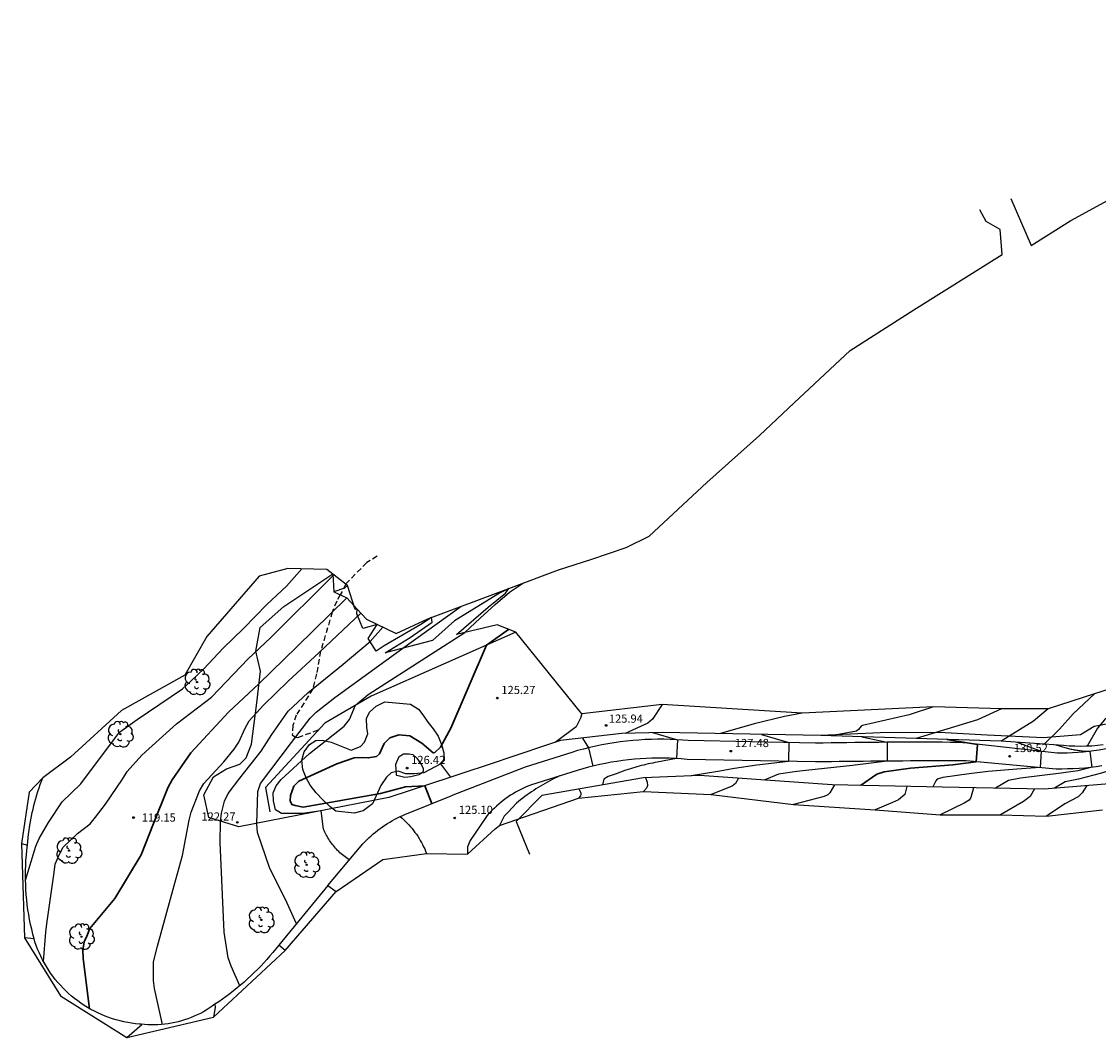
# Model space of a CAD drawing. Units: metres. Extents: x 577666 to 589447, y 4790835 to 4797386.
# Drawn here: x 577666 to 577765, y 4796093 to 4796186 of the extents above; entities that cross this region are included whole.
import ezdxf

# ---------------------------------------------------------------- set-up
doc = ezdxf.new("R2010")
doc.units = ezdxf.units.M
doc.linetypes.add('TRAZOS_NORMALES', pattern=[0.75, 0.5, -0.25])
for name, color, linetype in [('020101', 3, 'CABEZA_TALUD'), ('020104', 34, 'Continuous'), ('020110', 7, 'Continuous'), ('020204', 9, 'Continuous'), ('020308', 9, 'Continuous'), ('060110', 9, 'Continuous'), ('060128', 7, 'TRAZOS_NORMALES'), ('070101', 9, 'ALAMBRADA'), ('070106', 6, 'Continuous'), ('100106', 63, 'Continuous'), ('100202', 3, 'Continuous'), ('Ambito', 1, 'Continuous')]:
    doc.layers.add(name, color=color, linetype=linetype)
doc.layers.add('020105', color=24, linetype='Continuous', lineweight=30)
doc.layers.add('020194', color=7, linetype='Continuous', true_color=0x909090)
doc.layers.add('020195', color=7, linetype='Continuous', true_color=0xa0a0a0)
doc.styles.add('ARIAL', font='arial.ttf', dxfattribs={"height": 1})
doc.linetypes.add('ALAMBRADA', pattern='A,1,[203,DONOSTI.shx,S=0.1,R=0,X=0,Y=0],1', length=2)
doc.linetypes.add('CABEZA_TALUD', pattern='A,0.1,[204,DONOSTI.shx,S=0.15,R=0,X=0,Y=0],0,0.2', length=0.3)

# ---------------------------------------------------------------- blocks, each defined once
blk = doc.blocks.new('COTAPU')
blk.add_circle((0, 0), 0.075)
blk = doc.blocks.new('ARBOL')
blk.add_circle((0, 0), 0.0587)
for centre, radius, start, end in [((-0.28, 0.855), 0.3, 359.28777, 173.60777), ((0.097, 0.97), 0.21, 23.15651, 160.46651), ((0.438, 0.881), 0.24, 301.57804, 139.32804), ((-0.564, 0.381), 0.532, 92.28, 254.58), ((-0.091, 0.321), 0.12, 119.14, 310.56), ((0.656, 0.288), 0.443, 319.85562, 114.76562), ((0.819, -0.249), 0.383, 235.52754, 62.02753), ((-0.556, -0.339), 0.555, 142.64, 266.54), ((-0.301, -0.676), 0.45, 213.78, 295.32), ((-0.039, -0.384), 0.21, 189.64, 323.88), ((0.299, -0.624), 0.532, 224.67, 0.24)]:
    blk.add_arc(centre, radius, start, end)

msp = doc.modelspace()

# ---------------------------------------------------------------- linework, layer by layer
at = {"layer": '020101'}
msp.add_polyline3d([(577711.399, 4796130.423, 125.225), (577698.137, 4796124.567, 124.117), (577693.883, 4796122.094, 123.769), (577688.429, 4796116.196, 123.348), (577688.821, 4796113.959, 123.848)], dxfattribs=at)
at = {"layer": '020104'}
for points, elevation in [([(577666.414, 4796107.692), (577667.365, 4796110.808), (577667.669, 4796111.509), (577668.515, 4796112.981), (577669.777, 4796114.876), (577671.485, 4796116.519), (577674.578, 4796120.66), (577675.036, 4796121.254), (577676.671, 4796122.437), (577680.825, 4796125.246), (577681.602, 4796125.965), (577682.778, 4796127.064), (577684.552, 4796128.966), (577686.415, 4796130.772), (577688.545, 4796132.96), (577690.372, 4796134.664), (577691.773, 4796136.248)], 118), ([(577668.055, 4796100.237), (577668.281, 4796102.916), (577668.366, 4796103.674), (577669.027, 4796108.384), (577669.142, 4796109.143), (577669.495, 4796110.023), (577669.87, 4796110.701), (577671.17, 4796111.959), (577672.336, 4796112.855), (577672.833, 4796113.451), (577673.76, 4796114.667), (577675.297, 4796116.959), (577675.737, 4796117.663), (577677.084, 4796119.147), (577680.264, 4796122.035), (577683.487, 4796124.487), (577686.847, 4796127.992), (577688.882, 4796129.92), (577694.608, 4796135.602)], 119), ([(577696.117, 4796109.539), (577695.371, 4796110.103), (577695.263, 4796110.203), (577695.156, 4796110.305), (577695.052, 4796110.41), (577694.951, 4796110.518), (577694.852, 4796110.627), (577694.756, 4796110.739), (577694.662, 4796110.854), (577694.571, 4796110.97), (577694.483, 4796111.088), (577694.397, 4796111.209), (577694.315, 4796111.331), (577694.235, 4796111.456), (577694.158, 4796111.582), (577694.084, 4796111.71), (577694.013, 4796111.839), (577693.946, 4796111.971), (577693.881, 4796112.103), (577693.819, 4796112.238), (577693.761, 4796112.373), (577693.556, 4796114.051), (577691.82, 4796113.798), (577689.909, 4796113.803), (577689.655, 4796113.948), (577689.35, 4796114.142), (577689.156, 4796114.954), (577689.145, 4796115.699), (577689.401, 4796116.339), (577689.884, 4796116.931), (577692.463, 4796119.303), (577695.666, 4796121.824), (577696.129, 4796122.437), (577696.707, 4796123.736), (577697.862, 4796124.712), (577703.562, 4796128.389), (577706.716, 4796130.403), (577708.146, 4796131.713), (577709.522, 4796132.973), (577710.823, 4796134.095), (577712.121, 4796134.948)], 124), ([(577691.264, 4796103.69), (577690.431, 4796105.59), (577688.793, 4796108.84), (577687.708, 4796112.071), (577687.634, 4796112.842), (577687.717, 4796115.818), (577687.961, 4796116.549), (577690.811, 4796120.309), (577692.546, 4796122.557), (577693.069, 4796123.099), (577694.792, 4796124.446), (577701.032, 4796128.973), (577706.355, 4796132.797)], 123), ([(577678.988, 4796094.447), (577678.246, 4796097.742), (577678.144, 4796098.491), (577678.142, 4796100.192), (577678.533, 4796101.624), (577680.046, 4796107.201), (577680.824, 4796109.957), (577681.437, 4796113.2), (577681.627, 4796113.929), (577682.366, 4796115.883), (577682.765, 4796116.547), (577684.614, 4796118.551), (577685.559, 4796119.708), (577685.973, 4796120.36), (577686.563, 4796121.628), (577686.935, 4796122.288), (577688.253, 4796123.747), (577690.514, 4796125.935), (577693.369, 4796128.57), (577697.195, 4796132.18)], 121), ([(577686.078, 4796098.006), (577685.277, 4796099.802), (577685.011, 4796100.556), (577684.653, 4796102.904), (577684.26, 4796111.129), (577684.306, 4796113.048), (577684.391, 4796113.835), (577684.672, 4796114.923), (577685.009, 4796115.651), (577686.076, 4796117.047), (577688.037, 4796119.511), (577689.024, 4796121.043), (577690.506, 4796123.196), (577692.333, 4796124.868), (577695.562, 4796127.504), (577698.029, 4796129.568), (577699.199, 4796130.905)], 122), ([(577718.501, 4796118.158), (577718.097, 4796119.836), (577717.547, 4796120.724)], 126), ([(577723.942, 4796121.221), (577726.231, 4796120.566), (577726.135, 4796118.843), (577724.382, 4796118.51), (577724.173, 4796118.473), (577723.965, 4796118.433), (577723.757, 4796118.391), (577723.55, 4796118.347), (577723.344, 4796118.3), (577723.138, 4796118.251), (577722.932, 4796118.199), (577722.727, 4796118.146), (577722.523, 4796118.09), (577722.319, 4796118.031), (577722.116, 4796117.971), (577721.914, 4796117.908), (577721.713, 4796117.842), (577721.512, 4796117.775), (577721.312, 4796117.705), (577721.113, 4796117.633), (577720.914, 4796117.559), (577720.717, 4796117.482), (577719.866, 4796117.195), (577719.473, 4796116.95), (577719.358, 4796116.433)], 127), ([(577733.957, 4796121.061), (577736.443, 4796120.306), (577736.42, 4796118.581), (577733.506, 4796118.249), (577731.464, 4796117.93), (577729.946, 4796117.667), (577727.505, 4796117.254)], 128), ([(577743.147, 4796120.831), (577745.471, 4796120.331), (577745.485, 4796118.606), (577742.284, 4796118.205), (577738.005, 4796117.732), (577737.198, 4796117.652), (577735.508, 4796117.405), (577734.191, 4796116.865)], 129), ([(577765.705, 4796120.152), (577766.765, 4796120.19), (577768.621, 4796120.538), (577769.094, 4796119.15), (577767.697, 4796118.367), (577765.145, 4796117.505), (577763.05, 4796116.962), (577761.799, 4796116.722), (577760.819, 4796116.124)], 133), ([(577757.368, 4796120.334), (577759.61, 4796119.528), (577759.527, 4796118.016), (577757.374, 4796117.875), (577754.76, 4796117.653), (577752.998, 4796117.428), (577750.574, 4796117.104), (577750.082, 4796116.957), (577749.942, 4796116.805), (577749.676, 4796116.239)], 131), ([(577760.955, 4796120.09), (577761.999, 4796119.794), (577762.107, 4796119.767), (577762.215, 4796119.741), (577762.323, 4796119.717), (577762.431, 4796119.694), (577762.54, 4796119.672), (577762.649, 4796119.652), (577762.758, 4796119.632), (577762.868, 4796119.614), (577762.978, 4796119.598), (577763.087, 4796119.582), (577763.198, 4796119.568), (577763.308, 4796119.555), (577763.418, 4796119.544), (577763.529, 4796119.534), (577763.639, 4796119.525), (577763.75, 4796119.517), (577763.861, 4796119.511), (577763.971, 4796119.506), (577764.082, 4796119.503), (577764.257, 4796118.046), (577762.962, 4796117.71), (577761.455, 4796117.494), (577757.722, 4796117.059), (577756.599, 4796116.819), (577755.406, 4796116.132)], 132)]:
    msp.add_lwpolyline(points, dxfattribs=dict(at, elevation=elevation))
at = {"layer": '020104', "elevation": 126}
msp.add_lwpolyline([(577701.768, 4796117.152), (577701.218, 4796117.1), (577700.489, 4796117.282), (577700.464, 4796117.313), (577700.406, 4796118.318), (577700.71, 4796119.023), (577701.102, 4796119.273), (577701.602, 4796119.278), (577701.961, 4796119.216), (577702.313, 4796118.892), (577702.74, 4796118.258), (577702.9, 4796117.942), (577702.901, 4796117.665), (577702.712, 4796117.466), (577702.505, 4796117.357)], close=True, dxfattribs=at)
at = {"layer": '020105'}
for points, elevation in [([(577672.298, 4796095.895), (577671.692, 4796100.503), (577671.662, 4796101.271), (577671.787, 4796102.037), (577672.048, 4796102.54), (577672.314, 4796103.242), (577674.593, 4796105.992), (577677.029, 4796110), (577678.17, 4796112.898), (577679.467, 4796116.143), (577679.857, 4796116.878), (577681.588, 4796119.376), (577685.038, 4796123.091), (577687.828, 4796125.695), (577691.312, 4796129.097), (577695.883, 4796133.589)], 120), ([(577703.704, 4796114.719), (577703.064, 4796116.347), (577701.282, 4796116.234), (577698.999, 4796115.635), (577691.888, 4796114.397), (577691.15, 4796114.527), (577690.843, 4796114.633), (577690.688, 4796114.958), (577690.738, 4796115.44), (577691.041, 4796116.3), (577691.497, 4796116.764), (577694.984, 4796118.36), (577696.557, 4796118.908), (577697.329, 4796118.954), (577697.855, 4796118.895), (577698.632, 4796119.033), (577698.879, 4796119.264), (577699.312, 4796120.236), (577699.845, 4796120.739), (577700.681, 4796121.008), (577701.674, 4796120.921), (577702.772, 4796120.268), (577703.82, 4796119.359), (577703.976, 4796119.412), (577704.488, 4796119.877), (577705.452, 4796121.639), (577708.708, 4796129.235), (577710.739, 4796130.686)], 125), ([(577750.954, 4796120.582), (577753.754, 4796120.144), (577753.638, 4796118.549), (577751.518, 4796118.279), (577747.615, 4796117.956), (577745.201, 4796117.617), (577744.536, 4796117.422), (577743.038, 4796116.377)], 130)]:
    msp.add_lwpolyline(points, dxfattribs=dict(at, elevation=elevation))
at = {"layer": '020110'}
for points in [[(577705.431, 4796117.123, 125.31), (577699.765, 4796115.265, 124.567), (577685.991, 4796112.571, 123.067), (577683.244, 4796113.441, 121.921), (577682.782, 4796115.511, 121.58), (577683.671, 4796117.171, 121.481), (577684.862, 4796117.912, 121.94), (577686.081, 4796118.337, 122.37), (577686.664, 4796118.919, 122.496), (577687.141, 4796120.162, 122.25), (577687.639, 4796123.943, 121.24), (577687.967, 4796126.846, 120.38), (577687.537, 4796128.703, 119.625), (577687.947, 4796130.858, 119.116), (577690.125, 4796132.799, 119.197), (577694.597, 4796135.778, 119.976)], [(577795.465, 4796130.213, 138.502), (577795.469, 4796130.193, 138.507), (577795.646, 4796129.014, 138.728), (577794.792, 4796128.526, 138.704), (577793.652, 4796127.876, 138.482), (577791.891, 4796128.133, 138.065), (577790.14, 4796128.941, 137.629), (577787.522, 4796128.551, 137.068), (577784.615, 4796128.331, 136.527), (577784.554, 4796128.31, 136.519), (577780.486, 4796127.107, 135.998), (577778.251, 4796126.881, 135.661), (577774.547, 4796125.431, 134.793), (577771.679, 4796123.674, 134.311), (577767.327, 4796122.332, 133.313), (577764.463, 4796121.781, 132.852), (577763.206, 4796121.008, 132.344), (577759.827, 4796120.75, 131.429), (577754.669, 4796120.99, 130.495), (577750.246, 4796121.237, 129.733), (577744.844, 4796121.207, 129.252), (577739.407, 4796120.95, 128.521)]]:
    msp.add_polyline3d(points, dxfattribs=at)
at = {"layer": '020194'}
for points, elevation in [([(577770.958, 4796126.829), (577767.871, 4796124.512), (577765.422, 4796122.4), (577764.771, 4796121.643), (577763.845, 4796119.969)], 132.64), ([(577764.51, 4796124.777), (577762.549, 4796122.943), (577761.287, 4796121.547), (577759.888, 4796120.175)], 131.64), ([(577724.842, 4796123.811), (577723.942, 4796122.456), (577723.523, 4796122.075), (577721.424, 4796121.15)], 126.64), ([(577749.728, 4796123.58), (577747.492, 4796122.856), (577743.228, 4796121.878), (577743.086, 4796121.8), (577742.844, 4796121.505), (577742.654, 4796121.355), (577740.336, 4796120.92)], 128.64), ([(577717.449, 4796122.932), (577717.334, 4796122.554), (577716.941, 4796121.76), (577715.005, 4796120.32)], 125.64), ([(577737.693, 4796123.005), (577736.067, 4796122.688), (577733.269, 4796122.014), (577730.19, 4796121.138)], 127.64), ([(577760.243, 4796123.409), (577758.907, 4796122.282), (577755.95, 4796120.423)], 130.64), ([(577715.412, 4796117.25), (577715.189, 4796117.143), (577714.968, 4796117.034), (577714.748, 4796116.922), (577714.529, 4796116.807), (577714.312, 4796116.689), (577714.096, 4796116.569), (577713.883, 4796116.445), (577713.67, 4796116.319), (577713.46, 4796116.189), (577713.251, 4796116.057), (577713.044, 4796115.923), (577712.839, 4796115.785), (577712.635, 4796115.645), (577712.434, 4796115.502), (577712.234, 4796115.356), (577712.037, 4796115.208), (577711.841, 4796115.057), (577711.648, 4796114.904), (577711.456, 4796114.747), (577710.688, 4796113.914), (577710.51, 4796113.75), (577710.348, 4796113.568), (577709.9, 4796112.694)], 125.64), ([(577723.312, 4796117.095), (577723.461, 4796116.671), (577723.472, 4796116.376), (577723.386, 4796116.141), (577723.123, 4796115.827)], 127.64), ([(577731.838, 4796117.031), (577731.547, 4796116.56), (577731.246, 4796116.299), (577729.344, 4796115.547)], 128.64), ([(577717.185, 4796116.056), (577717.338, 4796115.761), (577717.367, 4796115.654), (577717.366, 4796115.537), (577717.332, 4796115.429), (577717.166, 4796115.215)], 126.64), ([(577747.286, 4796116.289), (577747.087, 4796115.539), (577746.517, 4796115.049), (577745.972, 4796114.803), (577744.37, 4796114.152)], 130.64), ([(577753.391, 4796116.169), (577753.171, 4796115.262), (577753.001, 4796115.034), (577752.547, 4796114.761), (577750.349, 4796113.676)], 131.64), ([(577758.989, 4796116.067), (577758.593, 4796115.374), (577757.99, 4796114.915), (577755.891, 4796113.694)], 132.64), ([(577763.802, 4796116.363), (577763.386, 4796115.695), (577763.011, 4796115.325), (577761.797, 4796114.703), (577760.115, 4796113.569)], 133.64), ([(577666.047, 4796111.05), (577666.587, 4796110.903)], 117.64), ([(577694.14, 4796107.187), (577694.924, 4796106.651)], 123.64), ([(577667.202, 4796102.299), (577666.321, 4796102.395)], 118.64), ([(577690.229, 4796101.24), (577689.647, 4796101.722)], 122.64), ([(577683.785, 4796096.298), (577683.805, 4796095.998), (577683.65, 4796095.115)], 121.64), ([(577675.705, 4796093.259), (577677.077, 4796094.458)], 120.64)]:
    msp.add_lwpolyline(points, dxfattribs=dict(at, elevation=elevation))
at = {"layer": '020195'}
for points, elevation in [([(577695.968, 4796134.704), (577695.696, 4796134.486), (577694.706, 4796134.123)], 119.64), ([(577755.973, 4796123.397), (577753.776, 4796122.398), (577748.143, 4796120.672)], 129.64), ([(577740.649, 4796116.427), (577740.203, 4796115.695), (577740.046, 4796115.529), (577739.712, 4796115.369), (577736.895, 4796114.618)], 129.64), ([(577700.792, 4796113.516), (577700.96, 4796113.372), (577701.124, 4796113.224), (577701.283, 4796113.071), (577701.439, 4796112.914), (577701.59, 4796112.754), (577701.737, 4796112.589), (577701.88, 4796112.42), (577702.018, 4796112.248), (577702.151, 4796112.072), (577702.28, 4796111.892), (577702.403, 4796111.709), (577702.522, 4796111.523), (577702.636, 4796111.333), (577702.745, 4796111.141), (577702.848, 4796110.946), (577702.946, 4796110.748), (577703.039, 4796110.548), (577703.126, 4796110.345), (577703.208, 4796110.14)], 124.64)]:
    msp.add_lwpolyline(points, dxfattribs=dict(at, elevation=elevation))
at = {"layer": '060110'}
for points in [[(577761.075, 4796119.35, 131.249), (577752.844, 4796120.243, 129.845), (577751.998, 4796120.303, 129.759), (577751.268, 4796120.321, 129.674), (577750.539, 4796120.356, 129.588), (577749.81, 4796120.354, 129.503), (577749.081, 4796120.352, 129.418), (577748.352, 4796120.349, 129.334), (577747.623, 4796120.345, 129.249), (577746.894, 4796120.341, 129.164), (577746.165, 4796120.336, 129.08), (577745.436, 4796120.331, 128.996), (577744.707, 4796120.325, 128.912), (577743.978, 4796120.318, 128.828), (577743.249, 4796120.311, 128.744), (577742.52, 4796120.303, 128.661), (577741.791, 4796120.295, 128.578), (577741.062, 4796120.286, 128.494), (577740.333, 4796120.276, 128.411), (577739.604, 4796120.266, 128.328), (577738.906, 4796120.256, 128.246), (577727.218, 4796120.494, 127.08), (577726.715, 4796120.535, 127.038), (577726.141, 4796120.571, 126.993), (577725.567, 4796120.596, 126.944), (577724.992, 4796120.609, 126.892), (577724.417, 4796120.61, 126.837), (577723.843, 4796120.599, 126.778), (577723.27, 4796120.577, 126.716), (577722.697, 4796120.543, 126.651), (577722.126, 4796120.498, 126.582), (577721.556, 4796120.441, 126.51), (577720.988, 4796120.372, 126.435), (577720.421, 4796120.292, 126.357), (577719.857, 4796120.2, 126.276), (577719.295, 4796120.097, 126.192), (577718.736, 4796119.982, 126.104), (577718.18, 4796119.856, 126.014), (577717.627, 4796119.719, 125.92), (577717.077, 4796119.57, 125.824), (577716.531, 4796119.411, 125.725), (577712.267, 4796118.068, 125.505)], [(577770.16, 4796121.124, 133.305), (577769.698, 4796120.934, 133.216), (577769.235, 4796120.755, 133.124), (577768.767, 4796120.587, 133.03), (577768.297, 4796120.429, 132.934), (577767.824, 4796120.281, 132.835), (577767.348, 4796120.144, 132.734), (577766.869, 4796120.018, 132.631), (577766.389, 4796119.902, 132.526), (577765.906, 4796119.798, 132.419), (577765.422, 4796119.704, 132.31), (577764.936, 4796119.621, 132.199), (577764.449, 4796119.548, 132.086), (577763.96, 4796119.487, 131.971), (577763.471, 4796119.437, 131.855), (577762.982, 4796119.398, 131.737), (577762.492, 4796119.369, 131.617), (577762.002, 4796119.352, 131.496), (577761.512, 4796119.346, 131.373), (577761.075, 4796119.35, 131.249)], [(577765.167, 4796118.172, 132.199), (577764.647, 4796118.095, 132.086), (577764.127, 4796118.03, 131.971), (577763.605, 4796117.976, 131.855), (577763.083, 4796117.934, 131.737), (577762.56, 4796117.904, 131.617), (577762.037, 4796117.886, 131.496), (577761.514, 4796117.879, 131.373), (577760.991, 4796117.884, 131.249), (577752.724, 4796118.632, 129.845), (577751.997, 4796118.632, 129.759), (577751.269, 4796118.631, 129.674), (577750.542, 4796118.63, 129.588), (577749.814, 4796118.629, 129.503), (577749.087, 4796118.626, 129.418), (577748.36, 4796118.623, 129.334), (577747.632, 4796118.62, 129.249), (577746.905, 4796118.616, 129.164), (577746.177, 4796118.611, 129.08), (577745.45, 4796118.606, 128.996), (577744.722, 4796118.6, 128.912), (577743.995, 4796118.593, 128.828), (577743.267, 4796118.586, 128.744), (577742.539, 4796118.578, 128.661), (577741.812, 4796118.57, 128.578), (577741.084, 4796118.561, 128.494), (577740.357, 4796118.551, 128.411), (577739.629, 4796118.541, 128.328), (577738.901, 4796118.53, 128.246), (577727.129, 4796118.77, 127.08), (577726.59, 4796118.814, 127.038), (577726.051, 4796118.848, 126.993), (577725.511, 4796118.871, 126.944), (577724.971, 4796118.883, 126.892), (577724.432, 4796118.884, 126.837), (577723.893, 4796118.874, 126.778), (577723.354, 4796118.853, 126.716), (577722.817, 4796118.822, 126.651), (577722.28, 4796118.779, 126.582), (577721.745, 4796118.726, 126.51), (577721.212, 4796118.661, 126.435), (577720.681, 4796118.586, 126.357), (577720.151, 4796118.5, 126.276), (577719.624, 4796118.403, 126.192), (577719.1, 4796118.296, 126.104), (577718.578, 4796118.178, 126.014), (577718.06, 4796118.049, 125.92), (577717.544, 4796117.909, 125.824), (577717.033, 4796117.76, 125.725), (577712.841, 4796116.44, 125.505), (577712.59, 4796116.342, 125.519), (577712.342, 4796116.237, 125.529), (577712.096, 4796116.125, 125.537), (577711.853, 4796116.007, 125.543), (577711.614, 4796115.882, 125.545), (577711.378, 4796115.751, 125.544), (577711.145, 4796115.614, 125.541), (577710.917, 4796115.471, 125.535), (577710.692, 4796115.321, 125.526), (577710.472, 4796115.166, 125.514), (577710.255, 4796115.005, 125.5), (577710.044, 4796114.839, 125.483), (577709.837, 4796114.667, 125.463), (577709.635, 4796114.489, 125.44), (577709.438, 4796114.306, 125.414), (577709.246, 4796114.119, 125.386), (577709.059, 4796113.926, 125.355), (577708.878, 4796113.729, 125.322), (577708.702, 4796113.527, 125.285), (577707.223, 4796111.317, 125.133), (577706.967, 4796110.757, 125.09), (577706.957, 4796110.064, 125.357)], [(577712.267, 4796118.068, 125.505), (577705.47, 4796115.438, 125.267)], [(577694.14, 4796107.187, 123.64), (577689.647, 4796101.722, 122.64), (577689.386, 4796101.39, 122.589), (577689.119, 4796101.063, 122.537), (577688.846, 4796100.741, 122.485), (577688.568, 4796100.423, 122.433), (577688.284, 4796100.11, 122.381), (577687.995, 4796099.802, 122.329), (577687.7, 4796099.499, 122.276), (577687.4, 4796099.202, 122.223), (577687.095, 4796098.91, 122.171), (577686.786, 4796098.623, 122.118), (577686.471, 4796098.342, 122.065), (577686.151, 4796098.066, 122.012), (577685.826, 4796097.796, 121.959), (577685.497, 4796097.531, 121.906), (577685.163, 4796097.273, 121.852), (577684.825, 4796097.02, 121.799), (577684.482, 4796096.773, 121.746), (577684.136, 4796096.532, 121.693), (577683.785, 4796096.298, 121.64), (577683.529, 4796096.114, 121.613), (577683.268, 4796095.939, 121.585), (577683.002, 4796095.773, 121.555), (577682.731, 4796095.616, 121.524), (577682.454, 4796095.467, 121.491), (577682.174, 4796095.328, 121.456), (577681.889, 4796095.198, 121.42), (577681.6, 4796095.078, 121.382), (577681.307, 4796094.967, 121.343), (577681.011, 4796094.865, 121.302), (577680.712, 4796094.774, 121.26), (577680.411, 4796094.692, 121.217), (577680.107, 4796094.621, 121.172), (577679.801, 4796094.559, 121.126), (577679.494, 4796094.508, 121.079), (577679.185, 4796094.466, 121.031), (577678.875, 4796094.435, 120.982), (577678.564, 4796094.414, 120.932), (577678.253, 4796094.404, 120.88), (577677.942, 4796094.404, 120.828), (577677.631, 4796094.414, 120.775), (577677.321, 4796094.434, 120.721), (577677.012, 4796094.465, 120.667), (577676.862, 4796094.483, 120.64), (577676.503, 4796094.519, 120.6), (577676.145, 4796094.567, 120.558), (577675.789, 4796094.626, 120.515), (577675.435, 4796094.696, 120.47), (577675.084, 4796094.778, 120.425), (577674.736, 4796094.871, 120.378), (577674.391, 4796094.976, 120.33), (577674.05, 4796095.091, 120.281), (577673.713, 4796095.218, 120.23), (577673.38, 4796095.355, 120.179), (577673.052, 4796095.503, 120.127), (577672.73, 4796095.661, 120.074), (577672.412, 4796095.83, 120.02), (577672.101, 4796096.009, 119.965), (577671.795, 4796096.198, 119.91), (577671.496, 4796096.396, 119.854), (577671.204, 4796096.605, 119.797), (577670.919, 4796096.822, 119.74), (577670.641, 4796097.049, 119.682), (577670.37, 4796097.285, 119.624), (577670.108, 4796097.529, 119.565), (577669.854, 4796097.782, 119.506), (577669.608, 4796098.043, 119.447), (577669.37, 4796098.312, 119.387), (577669.142, 4796098.588, 119.328), (577668.923, 4796098.872, 119.268), (577668.713, 4796099.163, 119.209), (577668.513, 4796099.46, 119.149), (577668.323, 4796099.764, 119.09), (577668.143, 4796100.074, 119.031), (577667.973, 4796100.39, 118.971), (577667.813, 4796100.711, 118.913), (577667.664, 4796101.037, 118.854), (577667.526, 4796101.368, 118.796), (577667.398, 4796101.704, 118.739), (577667.282, 4796102.043, 118.682), (577667.202, 4796102.299, 118.64), (577667.085, 4796102.74, 118.586), (577666.977, 4796103.183, 118.532), (577666.878, 4796103.629, 118.478), (577666.789, 4796104.076, 118.424), (577666.709, 4796104.525, 118.371), (577666.638, 4796104.976, 118.317), (577666.577, 4796105.428, 118.263), (577666.525, 4796105.882, 118.21), (577666.483, 4796106.336, 118.157), (577666.451, 4796106.791, 118.104), (577666.427, 4796107.247, 118.051), (577666.414, 4796107.703, 117.999), (577666.41, 4796108.16, 117.946), (577666.415, 4796108.616, 117.895), (577666.43, 4796109.073, 117.843), (577666.455, 4796109.529, 117.792), (577666.489, 4796109.984, 117.741), (577666.533, 4796110.438, 117.69), (577666.586, 4796110.892, 117.64), (577666.615, 4796111.227, 117.63), (577666.65, 4796111.562, 117.619), (577666.689, 4796111.896, 117.606), (577666.734, 4796112.229, 117.591), (577666.783, 4796112.562, 117.574), (577666.838, 4796112.894, 117.555), (577666.897, 4796113.224, 117.535), (577666.961, 4796113.554, 117.513), (577667.03, 4796113.883, 117.489), (577667.104, 4796114.21, 117.464), (577667.183, 4796114.536, 117.436), (577667.267, 4796114.861, 117.407), (577667.356, 4796115.184, 117.377), (577667.449, 4796115.506, 117.344), (577667.547, 4796115.826, 117.31), (577667.65, 4796116.145, 117.274), (577667.758, 4796116.462, 117.236), (577667.87, 4796116.776, 117.197), (577667.987, 4796117.089, 117.156)], [(577694.14, 4796107.187, 123.64), (577697.359, 4796111.016, 124.226), (577697.542, 4796111.207, 124.27), (577697.729, 4796111.395, 124.312), (577697.922, 4796111.578, 124.352), (577698.119, 4796111.756, 124.389), (577698.321, 4796111.93, 124.425), (577698.527, 4796112.1, 124.458), (577698.737, 4796112.264, 124.488), (577698.951, 4796112.424, 124.517), (577699.169, 4796112.579, 124.543), (577699.39, 4796112.729, 124.566), (577699.616, 4796112.873, 124.588), (577699.845, 4796113.012, 124.607), (577700.077, 4796113.146, 124.623), (577700.312, 4796113.275, 124.637), (577700.551, 4796113.398, 124.649), (577700.792, 4796113.516, 124.658), (577701.036, 4796113.627, 124.665), (577701.283, 4796113.734, 124.67), (577701.532, 4796113.834, 124.671), (577705.47, 4796115.438, 125.267)]]:
    msp.add_polyline3d(points, dxfattribs=at)
at = {"layer": '060128'}
msp.add_polyline3d([(577698.692, 4796137.398, 119.359), (577697.724, 4796136.827, 119.359), (577695.79, 4796134.844, 119.547), (577695.298, 4796133.855, 119.821), (577694.965, 4796133.276, 120.077), (577694.556, 4796132.285, 120), (577693.494, 4796128.689, 121), (577693.113, 4796126.62, 121.635), (577692.77, 4796125.225, 122), (577691.254, 4796122.834, 122.439), (577690.945, 4796121.888, 122.696), (577690.895, 4796121.028, 122.83), (577691.191, 4796120.802, 123), (577691.411, 4796120.77, 123.073), (577693.334, 4796121.501, 123.727)], dxfattribs=at)
at = {"layer": '070101'}
for points in [[(577756.817, 4796170.226, 118.357), (577758.699, 4796165.891, 120.231), (577762.32, 4796168.185, 120.274), (577769.802, 4796172.274, 119.969), (577783.196, 4796178.011, 120.506), (577796.329, 4796186.45, 119.767)], [(577700.412, 4796130.323, 122.434), (577703.336, 4796131.672, 122.562), (577710.768, 4796134.441, 123.64), (577715.309, 4796136.142, 123.683), (577718.3, 4796137.112, 123.481), (577721.517, 4796138.205, 123.323), (577723.65, 4796139.231, 123.658), (577728.927, 4796144.179, 122.6), (577733.754, 4796148.477, 122.454), (577736.932, 4796151.474, 121.64), (577742.094, 4796156.261, 120.036), (577747.914, 4796160.004, 119.993), (577756.037, 4796165.076, 120.048), (577755.845, 4796167.385, 119.297), (577754.564, 4796168.117, 118.577), (577753.967, 4796169.19, 118.192)], [(577694.597, 4796135.778, 118.924), (577694.706, 4796134.123, 119.64), (577695.883, 4796133.589, 120), (577696.86, 4796132.549, 120.64)], [(577696.86, 4796132.549, 120.64), (577697.695, 4796131.627, 121.706), (577700.412, 4796130.323, 122.434)], [(577792.788, 4796107.467, 143.395), (577790.846, 4796110.937, 142.696), (577789.27, 4796112.94, 141.323), (577786.433, 4796117.054, 139.64), (577782.474, 4796122.945, 136.634), (577771.694, 4796118.516, 135.333), (577766.62, 4796116.589, 134.245), (577759.899, 4796116.05, 132.803), (577750.52, 4796116.221, 131.127), (577740.433, 4796116.432, 129.607), (577733.878, 4796116.886, 128.97), (577728.295, 4796117.284, 128.068), (577723.123, 4796117.088, 127.624), (577713.784, 4796115.465, 126.077), (577711.441, 4796113.079, 125.987), (577712.653, 4796110.087, 127.028)], [(577765.292, 4796120.091, 132.919), (577764.774, 4796120.032, 132.818), (577764.254, 4796119.989, 132.718), (577763.733, 4796119.964, 132.619), (577763.211, 4796119.956, 132.521), (577762.689, 4796119.965, 132.424), (577762.167, 4796119.992, 132.328), (577761.646, 4796120.036, 132.233), (577759.888, 4796120.175, 131.64), (577755.95, 4796120.423, 130.64), (577739.406, 4796120.95, 128.521), (577724.847, 4796121.247, 127.129), (577721.131, 4796121.142, 126.598), (577715.5, 4796120.486, 125.658), (577710.215, 4796118.721, 125.463)], [(577705.431, 4796117.123, 125.31), (577704.521, 4796118.37, 125.396)]]:
    msp.add_polyline3d(points, dxfattribs=at)
at = {"layer": '070106'}
msp.add_polyline3d([(577710.215, 4796118.721, 125.463), (577710.054, 4796118.667, 125.457), (577705.431, 4796117.123, 125.31)], dxfattribs=at)
at = {"layer": '100106'}
msp.add_polyline3d([(577704.521, 4796118.37, 125.396), (577702.959, 4796117.518, 126.159), (577702.097, 4796117.448, 126.83), (577701.314, 4796117.454, 126.83), (577700.597, 4796117.676, 126.83), (577699.954, 4796117.545, 126.83), (577699.528, 4796117.123, 126.83), (577699.017, 4796116.386, 126.83), (577698.266, 4796114.698, 126.641), (577697.39, 4796114.035, 126.641), (577696.582, 4796113.841, 126.641), (577694.895, 4796114.012, 126.641), (577694.378, 4796114.401, 126.641), (577693.694, 4796115.052, 126.641), (577693.095, 4796115.706, 126.641), (577692.539, 4796116.399, 126.641), (577692.156, 4796117.073, 126.641), (577691.86, 4796117.838, 126.641), (577691.781, 4796118.681, 126.635), (577691.991, 4796119.466, 126.586), (577692.457, 4796120.142, 126.446), (577693.05, 4796120.491, 126.446), (577693.665, 4796120.522, 126.446), (577694.472, 4796120.358, 126.446), (577696.298, 4796119.619, 126.733), (577697.157, 4796119.953, 126.733), (577697.505, 4796120.359, 126.733), (577697.816, 4796121.119, 126.733), (577697.735, 4796121.689, 126.635), (577697.704, 4796122.514, 126.586), (577697.985, 4796123.083, 126.568), (577698.579, 4796123.655, 126.568), (577699.397, 4796124.041, 126.568), (577701.742, 4796123.843, 126.446), (577702.486, 4796123.387, 126.348), (577702.865, 4796122.849, 126.348), (577703.339, 4796122.185, 126.348), (577703.827, 4796121.559, 126.348), (577704.278, 4796120.883, 126.348), (577704.587, 4796120.135, 126.348), (577704.8, 4796119.36, 126.348), (577704.834, 4796118.677, 126.36), (577704.521, 4796118.37, 125.396)], dxfattribs=at)
at = {"layer": 'Ambito'}
msp.add_lwpolyline([(577770.958, 4796126.829), (577764.51, 4796124.777), (577760.243, 4796123.409), (577755.973, 4796123.397), (577749.728, 4796123.58), (577737.693, 4796123.005), (577724.842, 4796123.811), (577717.449, 4796122.932), (577711.399, 4796130.423), (577709.683, 4796131.108), (577705.958, 4796130.223), (577708.864, 4796132.717), (577710.449, 4796134.017), (577710.768, 4796134.441), (577709.906, 4796134.013), (577705.777, 4796131.477), (577703.751, 4796129.673), (577699.41, 4796128.556), (577701.696, 4796129.933), (577703.726, 4796131.352), (577703.653, 4796131.79), (577702.701, 4796131.131), (577699.324, 4796129.179), (577698.588, 4796128.683), (577697.843, 4796129.862), (577698.691, 4796131.149), (577697.376, 4796130.779), (577696.8, 4796132.124), (577696.86, 4796132.549), (577696.656, 4796132.501), (577695.968, 4796134.704), (577694.059, 4796136.199), (577690.487, 4796136.276), (577687.867, 4796135.586), (577683.059, 4796130.025), (577681.039, 4796126.497), (577675.213, 4796123.249), (577670.536, 4796118.963), (577667.987, 4796117.089), (577666.75, 4796115.752), (577666.047, 4796111.05), (577666.321, 4796102.395), (577669.635, 4796097.087), (577675.705, 4796093.259), (577683.65, 4796095.115), (577690.229, 4796101.24), (577694.924, 4796106.651), (577699.19, 4796109.591), (577703.208, 4796110.14), (577706.957, 4796110.064), (577709.504, 4796112.403), (577709.9, 4796112.694), (577717.166, 4796115.215), (577723.123, 4796115.827), (577729.344, 4796115.547), (577736.895, 4796114.618), (577744.37, 4796114.152), (577750.349, 4796113.676), (577755.891, 4796113.694), (577760.115, 4796113.569), (577765.226, 4796114.151)], dxfattribs=at)

# ---------------------------------------------------------------- block references
at = {"layer": '020204'}
for p in [(577709.701, 4796124.385, 125.275), (577731.132, 4796119.52, 127.481), (577756.727, 4796119.06, 130.524), (577701.427, 4796117.967, 126.421), (577705.796, 4796113.39, 125.105)]:
    msp.add_blockref('COTAPU', p, dxfattribs=at)
at = {"layer": '020204', "rotation": 359.9987685839998}
for p in [(577719.689, 4796121.881, 125.94), (577676.326, 4796113.431, 119.145), (577685.848, 4796112.988, 122.271)]:
    msp.add_blockref('COTAPU', p, dxfattribs=at)
at = {"layer": '100202', "rotation": 359.9987685839998}
for p in [(577682.153, 4796125.861, 118.683), (577675.113, 4796121.077, 118.177), (577670.401, 4796110.397, 119.347), (577692.217, 4796109.093, 123.976), (577688.041, 4796104.037, 122.739), (577671.545, 4796102.502, 120.072)]:
    msp.add_blockref('ARBOL', p, dxfattribs=at)

# ---------------------------------------------------------------- texts
at = {"layer": '020308', "style": 'ARIAL'}
for s, p in [('125.27', (577710.076, 4796124.76)), ('127.48', (577731.507, 4796119.895)), ('130.52', (577757.102, 4796119.435)), ('126.42', (577701.802, 4796118.342)), ('125.10', (577706.171, 4796113.765))]:
    msp.add_text(s, height=0.75, dxfattribs=at).set_placement(p)
for s, p in [('125.94', (577719.939, 4796122.131)), ('119.15', (577677.076, 4796113.056)), ('122.27', (577682.558, 4796113.153))]:
    msp.add_text(s, height=0.75, rotation=359.99877, dxfattribs=at).set_placement(p)

doc.saveas('drawing.dxf')
